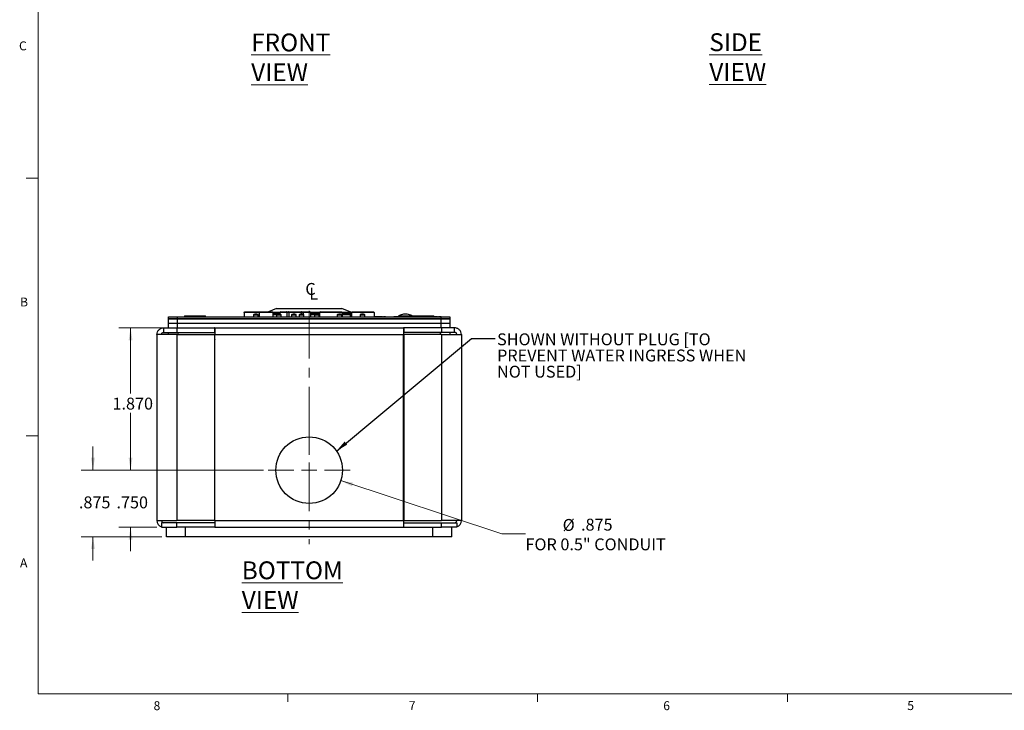
# Model space of a CAD drawing. Units: inches. Extents: x 0.3 to 21.8, y 0.2 to 16.9.
# Drawn here: x 0.3 to 10.7, y 0.2 to 7.5 of the extents above; entities that cross this region are included whole.
import ezdxf

# ---------------------------------------------------------------- set-up
doc = ezdxf.new("R2010")
doc.units = ezdxf.units.IN
doc.header["$MEASUREMENT"] = 0
doc.linetypes.add('CENTERX2', pattern=[0.8, 0.5, -0.1, 0.1, -0.1])
doc.styles.add('SLDTEXTSTYLE0', font='TXT', dxfattribs={"width": 0.75})
doc.styles.add('SLDTEXTSTYLE1', font='TXT', dxfattribs={"width": 0.7})
doc.dimstyles.new('SLDDIMSTYLE0', dxfattribs={"dimtxt": 0.125, "dimasz": 0.13, "dimexe": 0, "dimexo": 0.0625, "dimgap": 0.03125, "dimtad": 0, "dimtih": 1, "dimtoh": 1, "dimdec": 3, "dimlfac": 1.25, "dimrnd": 1e-09, "dimzin": 12, "dimdsep": 46, "dimtxsty": 'SLDTEXTSTYLE1', "dimsah": 1, "dimcen": 0.09, "dimadec": 0, "dimazin": 3, "dimtfac": 1, "dimtdec": 3, "dimtmove": 0, "dimatfit": 0, "dimfxl": 0, "dimfrac": 2, "dimtolj": 1, "dimtzin": 12, "dimarcsym": 0})
doc.dimstyles.new('SLDDIMSTYLE2', dxfattribs={"dimtxt": 0.125, "dimasz": 0.13, "dimexe": 0, "dimexo": 0.0625, "dimgap": 0.03125, "dimtad": 0, "dimtih": 1, "dimtoh": 1, "dimdec": 3, "dimlfac": 1.25, "dimrnd": 1e-09, "dimzin": 4, "dimdsep": 46, "dimtxsty": 'SLDTEXTSTYLE1', "dimsah": 1, "dimcen": 0.09, "dimadec": 0, "dimazin": 1, "dimtfac": 1, "dimtdec": 3, "dimtofl": 0, "dimtmove": 0, "dimatfit": 3, "dimfxl": 0, "dimfrac": 2, "dimtolj": 1, "dimtzin": 12, "dimarcsym": 0})
doc.dimstyles.new('SLDDIMSTYLE4', dxfattribs={"dimtxt": 0.125, "dimasz": 0.13, "dimexe": 0, "dimexo": 0.0625, "dimgap": 0.03125, "dimtad": 0, "dimtih": 1, "dimtoh": 1, "dimdec": 3, "dimlfac": 1.25, "dimrnd": 1e-09, "dimzin": 12, "dimdsep": 46, "dimtxsty": 'SLDTEXTSTYLE1', "dimsah": 1, "dimcen": 0, "dimadec": 0, "dimazin": 3, "dimtfac": 1, "dimtdec": 3, "dimtofl": 0, "dimtmove": 0, "dimatfit": 3, "dimfxl": 0, "dimfrac": 2, "dimtolj": 1, "dimtzin": 12, "dimarcsym": 0})
doc.dimstyles.new('SLDDIMSTYLE5', dxfattribs={"dimtxt": 0.125, "dimasz": 0.13, "dimexe": 0, "dimexo": 0.0625, "dimgap": 0.03125, "dimtad": 0, "dimtih": 1, "dimtoh": 1, "dimdec": 3, "dimlfac": 1.25, "dimrnd": 1e-09, "dimzin": 4, "dimdsep": 46, "dimtxsty": 'SLDTEXTSTYLE1', "dimsah": 1, "dimcen": 0.09, "dimadec": 0, "dimazin": 1, "dimtfac": 1, "dimtdec": 3, "dimtmove": 0, "dimatfit": 0, "dimfxl": 0, "dimfrac": 2, "dimtolj": 1, "dimtzin": 12, "dimarcsym": 0})
doc.dimstyles.new('SLDDIMSTYLE6', dxfattribs={"dimtxt": 0.18, "dimasz": 0.13, "dimexe": 0, "dimexo": 0.0625, "dimgap": 0, "dimtad": 0, "dimtih": 1, "dimtoh": 1, "dimdec": 0, "dimrnd": 1e-09, "dimzin": 0, "dimdsep": 46, "dimtxsty": 'Standard', "dimsah": 1, "dimcen": 0.09, "dimadec": 0, "dimazin": 0, "dimtfac": 0.13, "dimtdec": 0, "dimtofl": 0, "dimtmove": 0, "dimatfit": 3, "dimfxl": 0, "dimfrac": 2, "dimtolj": 1, "dimtzin": 0, "dimarcsym": 0})

# ---------------------------------------------------------------- blocks, each defined once
blk = doc.blocks.new('_D_19')
at = {"color": 137, "linetype": 'Continuous', "lineweight": 0}
for p, q in [((1.099, 2.759), (1.099, 3.009)), ((2.891, 2.759), (0.974, 2.759)), ((1.821, 2.059), (0.974, 2.059)), ((1.099, 2.059), (1.099, 1.809))]:
    blk.add_line(p, q, dxfattribs=at)
at = {"color": 137, "linetype": 'Continuous', "lineweight": 18}
for points in [[(1.099, 2.759), (1.119, 2.889), (1.079, 2.889)], [(1.099, 2.059), (1.079, 1.929), (1.119, 1.929)]]:
    blk.add_solid(points, dxfattribs=at)
at = {"color": 137, "linetype": 'Continuous', "lineweight": 18, "insert": (0.951, 2.483), "char_height": 0.125, "attachment_point": 1, "style": 'SLDTEXTSTYLE1'}
blk.add_mtext('.875', dxfattribs=at)
blk = doc.blocks.new('_D_20')
at = {"color": 137, "linetype": 'Continuous', "lineweight": 0}
for p, q in [((1.494, 2.759), (1.494, 3.009)), ((2.891, 2.759), (1.369, 2.759)), ((1.769, 2.159), (1.369, 2.159)), ((1.494, 2.159), (1.494, 1.909))]:
    blk.add_line(p, q, dxfattribs=at)
at = {"color": 137, "linetype": 'Continuous', "lineweight": 18}
for points in [[(1.494, 2.759), (1.514, 2.889), (1.474, 2.889)], [(1.494, 2.159), (1.474, 2.029), (1.514, 2.029)]]:
    blk.add_solid(points, dxfattribs=at)
at = {"color": 137, "linetype": 'Continuous', "lineweight": 18, "insert": (1.346, 2.483), "char_height": 0.125, "attachment_point": 1, "style": 'SLDTEXTSTYLE1'}
blk.add_mtext('.750', dxfattribs=at)
blk = doc.blocks.new('_D_21')
at = {"color": 137, "linetype": 'Continuous', "lineweight": 0}
for p, q in [((1.934, 4.255), (1.369, 4.255)), ((1.494, 4.255), (1.494, 3.563)), ((1.494, 2.759), (1.494, 3.36)), ((2.891, 2.759), (1.369, 2.759))]:
    blk.add_line(p, q, dxfattribs=at)
at = {"color": 137, "linetype": 'Continuous', "lineweight": 18}
for points in [[(1.494, 4.255), (1.474, 4.125), (1.514, 4.125)], [(1.494, 2.759), (1.514, 2.889), (1.474, 2.889)]]:
    blk.add_solid(points, dxfattribs=at)
at = {"color": 137, "linetype": 'Continuous', "lineweight": 18, "insert": (1.304, 3.521), "char_height": 0.125, "attachment_point": 1, "style": 'SLDTEXTSTYLE1'}
blk.add_mtext('1.870', dxfattribs=at)
blk = doc.blocks.new('_D_22')
at = {"color": 137, "linetype": 'Continuous', "lineweight": 0}
for p, q in [((3.703, 2.649), (5.395, 2.09)), ((5.395, 2.09), (5.645, 2.09))]:
    blk.add_line(p, q, dxfattribs=at)
at = {"color": 137, "linetype": 'Continuous', "lineweight": 18}
blk.add_solid([(3.703, 2.649), (3.821, 2.59), (3.833, 2.628)], dxfattribs=at)
at = {"color": 137, "linetype": 'Continuous', "lineweight": 18, "char_height": 0.125, "attachment_point": 1, "style": 'SLDTEXTSTYLE1'}
for s, insert in [('%%c', (6.036, 2.246)), ('.875', (6.229, 2.249)), ('FOR 0.5" CONDUIT', (5.645, 2.042))]:
    blk.add_mtext(s, dxfattribs=dict(at, insert=insert))
blk = doc.blocks.new('SW_SYMBOL_MOD_CL')
at = {"color": 0, "linetype": 'Continuous', "lineweight": 0, "char_height": 29.5, "attachment_point": 5, "style": 'SLDTEXTSTYLE1'}
for s, insert in [('C', (15.7, 23.6)), ('L', (23.6, 11.8))]:
    blk.add_mtext(s, dxfattribs=dict(at, insert=insert))
blk = doc.blocks.new('SW_NOTE_0_4')
at = {"color": 0, "linetype": 'Continuous', "lineweight": 0, "char_height": 0.125, "attachment_point": 1, "style": 'SLDTEXTSTYLE1'}
for s, insert in [('SHOWN WITHOUT PLUG [TO', (0.02, 0.055)), ('PREVENT WATER INGRESS WHEN', (0.02, -0.115)), ('NOT USED]', (0.02, -0.285))]:
    blk.add_mtext(s, dxfattribs=dict(at, insert=insert))
blk = doc.blocks.new('SW_CENTERMARKSYMBOL_10')
at = {"color": 0, "linetype": 'Continuous', "lineweight": 18}
for p, q in [((0, 0.16), (0, 0.43)), ((-0.16, 0), (-0.43, 0)), ((0, 0), (-0.08, 0)), ((0, 0), (0, 0.08)), ((0, 0), (0, -0.08)), ((0, 0), (0.08, 0)), ((0.16, 0), (0.43, 0)), ((0, -0.16), (0, -0.43))]:
    blk.add_line(p, q, dxfattribs=at)

msp = doc.modelspace()

# ---------------------------------------------------------------- linework, layer by layer
at = {"color": 7, "linetype": 'Continuous', "lineweight": 18}
for p, q in [((0.52288, 16.6606), (0.52288, 0.4106)), ((0.52288, 5.8276), (0.39788, 5.8276)), ((0.52288, 3.1196), (0.39788, 3.1196)), ((21.52288, 0.4106), (0.52288, 0.4106)), ((3.14788, 0.4106), (3.14788, 0.3258)), ((5.77288, 0.4106), (5.77288, 0.3258)), ((8.39788, 0.4106), (8.39788, 0.3258))]:
    msp.add_line(p, q, dxfattribs=at)
at = {"color": 7, "linetype": 'Continuous', "lineweight": 25}
for p, q in [((3.02927, 4.4576), (2.94519, 4.42264)), ((3.02927, 4.4576), (3.71307, 4.4576)), ((3.80921, 4.41762), (3.71307, 4.4576)), ((1.89117, 4.35124), (1.89117, 4.37044)), ((1.89117, 4.37044), (1.98423, 4.37044)), ((1.89117, 4.30324), (1.89117, 4.35124)), ((1.89117, 4.35124), (1.98423, 4.35124)), ((1.89117, 4.34676), (1.89117, 4.35124)), ((1.98423, 4.34676), (1.89117, 4.34676)), ((1.98423, 4.37044), (1.98423, 4.35124)), ((1.98423, 4.37044), (4.7581, 4.37044)), ((1.98423, 4.35124), (1.98423, 4.30324)), ((1.98423, 4.35124), (4.7581, 4.35124)), ((1.98423, 4.34676), (1.98423, 4.35124)), ((4.7581, 4.34676), (1.98423, 4.34676)), ((2.05957, 4.38043), (2.05957, 4.37379)), ((2.05957, 4.38043), (2.22191, 4.38043)), ((2.05957, 4.37379), (2.06248, 4.37044)), ((2.28277, 4.37379), (2.05957, 4.37379)), ((2.22191, 4.38043), (2.28277, 4.38043)), ((2.27986, 4.37044), (2.28277, 4.37379)), ((2.28277, 4.37379), (2.28277, 4.38043)), ((2.68837, 4.41464), (2.68837, 4.37044)), ((2.78637, 4.39044), (2.78637, 4.37064)), ((2.78637, 4.37064), (2.79037, 4.37064)), ((2.78637, 4.37064), (2.78637, 4.37044)), ((2.79037, 4.37064), (2.79037, 4.37044)), ((2.83597, 4.37044), (2.83597, 4.39044)), ((2.84502, 4.41464), (2.84502, 4.37044)), ((2.98696, 4.41762), (3.06314, 4.41762)), ((2.98965, 4.41464), (2.98965, 4.37044)), ((2.98965, 4.41327), (3.06241, 4.41327)), ((2.98965, 4.40154), (3.06241, 4.40154)), ((2.98965, 4.39524), (3.03133, 4.39524)), ((3.02637, 4.39044), (3.02637, 4.37044)), ((3.06241, 4.41464), (3.06241, 4.39757)), ((3.13562, 4.41464), (3.06241, 4.41464)), ((3.07254, 4.42264), (3.12921, 4.42264)), ((3.07597, 4.37044), (3.07597, 4.39044)), ((3.12921, 4.42264), (3.15205, 4.42264)), ((3.13562, 4.41464), (3.13562, 4.37044)), ((3.15846, 4.41464), (3.13562, 4.41464)), ((3.15205, 4.42264), (3.29361, 4.42264)), ((3.15846, 4.41464), (3.15846, 4.37044)), ((3.28717, 4.41464), (3.15846, 4.41464)), ((3.18637, 4.39044), (3.18637, 4.37044)), ((3.23597, 4.37044), (3.23597, 4.39044)), ((3.26637, 4.39044), (3.26637, 4.37044)), ((3.28717, 4.41464), (3.28717, 4.39833)), ((3.3095, 4.41464), (3.28717, 4.41464)), ((3.29361, 4.42264), (3.31595, 4.42264)), ((3.3095, 4.41464), (3.3095, 4.39583)), ((3.38472, 4.41464), (3.3095, 4.41464)), ((3.31595, 4.42264), (3.37459, 4.42264)), ((3.31597, 4.37044), (3.31597, 4.39044)), ((3.38399, 4.41762), (3.4819, 4.41762)), ((3.38472, 4.41464), (3.38472, 4.37044)), ((3.38472, 4.41327), (3.48132, 4.41327)), ((3.38472, 4.40154), (3.48132, 4.40154)), ((3.38472, 4.39524), (3.43133, 4.39524)), ((3.42637, 4.39044), (3.42637, 4.37044)), ((3.47101, 4.39524), (3.48132, 4.39524)), ((3.47597, 4.37044), (3.47597, 4.39044)), ((3.7185, 4.41464), (3.48132, 4.41464)), ((3.48132, 4.41464), (3.48132, 4.37044)), ((3.48932, 4.42264), (3.7105, 4.42264)), ((3.66637, 4.39044), (3.66637, 4.37044)), ((3.71597, 4.37044), (3.71597, 4.39044)), ((3.71792, 4.41762), (3.80921, 4.41762)), ((3.7185, 4.41464), (3.7185, 4.37044)), ((3.7185, 4.41327), (3.81211, 4.41327)), ((3.7185, 4.40154), (3.81211, 4.40154)), ((3.7185, 4.39524), (3.80581, 4.39524)), ((3.80424, 4.37044), (3.80424, 4.39524)), ((3.80581, 4.39524), (3.81211, 4.40154)), ((3.81211, 4.41327), (3.80921, 4.41762)), ((3.81211, 4.40154), (3.81211, 4.41327)), ((3.81689, 4.41464), (3.81689, 4.37044)), ((4.05407, 4.41464), (3.81689, 4.41464)), ((3.82489, 4.42264), (4.04607, 4.42264)), ((3.90637, 4.39044), (3.90637, 4.37044)), ((3.95597, 4.37044), (3.95597, 4.39044)), ((4.05407, 4.41464), (4.05407, 4.37044)), ((4.05407, 4.37444), (4.11517, 4.37444)), ((4.11517, 4.37044), (4.11517, 4.37444)), ((4.11517, 4.37444), (4.11799, 4.37444)), ((4.11799, 4.37444), (4.11799, 4.37044)), ((4.11799, 4.37444), (4.13496, 4.37444)), ((4.13496, 4.37444), (4.13496, 4.37044)), ((4.13496, 4.37444), (4.14274, 4.37444)), ((4.14274, 4.37444), (4.14274, 4.37044)), ((4.15117, 4.37444), (4.17517, 4.37444)), ((4.15117, 4.37444), (4.15117, 4.37044)), ((4.17517, 4.37444), (4.17517, 4.37044)), ((4.20317, 4.37124), (4.20317, 4.37044)), ((4.20317, 4.37124), (4.25117, 4.37124)), ((4.25117, 4.37124), (4.25117, 4.37044)), ((4.25117, 4.37124), (4.26122, 4.37124)), ((4.27542, 4.37124), (4.26122, 4.37124)), ((4.26122, 4.37124), (4.26122, 4.37044)), ((4.27542, 4.37124), (4.27542, 4.37044)), ((4.27983, 4.37124), (4.27542, 4.37124)), ((4.27983, 4.37124), (4.27983, 4.37044)), ((4.30406, 4.37124), (4.27983, 4.37124)), ((4.30406, 4.37124), (4.30406, 4.37044)), ((4.30837, 4.37124), (4.30406, 4.37124)), ((4.30837, 4.37165), (4.30837, 4.37044)), ((4.45957, 4.37805), (4.45896, 4.37846)), ((4.45957, 4.38043), (4.45957, 4.37379)), ((4.45957, 4.38043), (4.62191, 4.38043)), ((4.45957, 4.37379), (4.46248, 4.37044)), ((4.68277, 4.37379), (4.45957, 4.37379)), ((4.62191, 4.38043), (4.68277, 4.38043)), ((4.67986, 4.37044), (4.68277, 4.37379)), ((4.71968, 4.37124), (4.68055, 4.37124)), ((4.68277, 4.37379), (4.68277, 4.38043)), ((4.71968, 4.37124), (4.71968, 4.37044)), ((4.73096, 4.37124), (4.73096, 4.37044)), ((4.75866, 4.37124), (4.73096, 4.37124)), ((4.7581, 4.35124), (4.7581, 4.37044)), ((4.7581, 4.37044), (4.85117, 4.37044)), ((4.7581, 4.30324), (4.7581, 4.35124)), ((4.7581, 4.35124), (4.85117, 4.35124)), ((4.7581, 4.34676), (4.7581, 4.35124)), ((4.85117, 4.34676), (4.7581, 4.34676)), ((4.75866, 4.37124), (4.75866, 4.37044)), ((4.76901, 4.37124), (4.76871, 4.37124)), ((4.78635, 4.37124), (4.78635, 4.37044)), ((4.85117, 4.37044), (4.85117, 4.35124)), ((4.85117, 4.35124), (4.85117, 4.30324)), ((4.85117, 4.34676), (4.85117, 4.35124)), ((1.84237, 4.20724), (1.84237, 4.25524)), ((1.84237, 4.25524), (1.97917, 4.25524)), ((1.89117, 4.25524), (1.89117, 4.30324)), ((1.89117, 4.30324), (1.98423, 4.30324)), ((1.97917, 4.25524), (1.97917, 4.20724)), ((1.97917, 4.25524), (2.37517, 4.25524)), ((1.98423, 4.30324), (1.98423, 4.25524)), ((1.98423, 4.30324), (4.7581, 4.30324)), ((2.37517, 4.25524), (2.37517, 4.20724)), ((2.37917, 4.25524), (2.37517, 4.25524)), ((2.37917, 4.25524), (2.37917, 4.18404)), ((2.37917, 4.25524), (4.36317, 4.25524)), ((4.36317, 4.25524), (4.36317, 4.18404)), ((4.36717, 4.25524), (4.36317, 4.25524)), ((4.76317, 4.25524), (4.36717, 4.25524)), ((4.36717, 4.25524), (4.36717, 4.20724)), ((4.7581, 4.25524), (4.7581, 4.30324)), ((4.7581, 4.30324), (4.85117, 4.30324)), ((4.76317, 4.25524), (4.76317, 4.20724)), ((4.89997, 4.25524), (4.76317, 4.25524)), ((4.85117, 4.30324), (4.85117, 4.25524)), ((4.89997, 4.20724), (4.89997, 4.25524)), ((1.81917, 4.18404), (1.77117, 4.18404)), ((1.77117, 4.18404), (1.77117, 4.18324)), ((1.97917, 4.18324), (1.77117, 4.18324)), ((1.77117, 4.18324), (1.77117, 2.23044)), ((1.81917, 4.18404), (1.81917, 4.18324)), ((1.84237, 4.20724), (1.97917, 4.20724)), ((1.89117, 4.18324), (1.89117, 4.20724)), ((1.97917, 4.20724), (2.37517, 4.20724)), ((1.97917, 4.18324), (2.37517, 4.18324)), ((1.97917, 4.18324), (1.97917, 2.23044)), ((2.37517, 4.23924), (2.37917, 4.23924)), ((2.37517, 4.18324), (2.37517, 2.23044)), ((2.37917, 2.23044), (2.37917, 4.18404)), ((2.37917, 4.18404), (4.36317, 4.18404)), ((4.36317, 4.23924), (4.36717, 4.23924)), ((4.36317, 2.23044), (4.36317, 4.18404)), ((4.76317, 4.20724), (4.36717, 4.20724)), ((4.76317, 4.18324), (4.36717, 4.18324)), ((4.36717, 4.18324), (4.36717, 2.23044)), ((4.89997, 4.20724), (4.76317, 4.20724)), ((4.76317, 4.18324), (4.76317, 2.23044)), ((4.76317, 4.18324), (4.97117, 4.18324)), ((4.85117, 4.20724), (4.85117, 4.18324)), ((4.92317, 4.18404), (4.97117, 4.18404)), ((4.92317, 4.18404), (4.92317, 4.18324)), ((4.97117, 4.18404), (4.97117, 4.18324)), ((4.97117, 4.18324), (4.97117, 2.23044)), ((2.37517, 4.13924), (2.37917, 4.13924)), ((4.36775, 4.05524), (4.36196, 4.05524)), ((4.36317, 4.13924), (4.36717, 4.13924)), ((4.36717, 4.05789), (4.36317, 4.05884)), ((4.36506, 3.957), (4.36717, 3.96146)), ((4.36717, 3.957), (4.36506, 3.957)), ((4.36717, 3.8543), (4.36317, 3.8577)), ((4.36317, 3.82016), (4.36717, 3.82016)), ((4.36717, 3.81688), (4.36317, 3.81688)), ((4.36317, 3.80703), (4.36717, 3.80703)), ((4.36717, 3.80375), (4.36317, 3.80375)), ((4.36317, 3.79144), (4.36717, 3.79144)), ((4.36717, 3.78816), (4.36317, 3.78816)), ((4.36717, 3.75204), (4.36317, 3.75204)), ((4.36717, 3.30324), (4.36317, 3.30324)), ((4.36717, 3.25524), (4.36317, 3.25524)), ((4.36676, 3.10324), (4.36676, 3.25524)), ((4.36317, 3.10324), (4.36676, 3.10324)), ((4.36717, 3.05285), (4.36317, 3.05285)), ((1.77117, 2.23044), (1.97917, 2.23044)), ((1.81917, 2.20724), (1.81917, 2.16312)), ((1.97917, 2.20724), (1.81917, 2.20724)), ((2.37517, 2.23044), (1.97917, 2.23044)), ((1.97917, 2.15924), (1.97917, 2.20724)), ((2.37917, 2.20724), (1.97917, 2.20724)), ((2.37917, 2.23044), (4.36317, 2.23044)), ((2.37917, 2.23044), (2.37917, 2.16312)), ((4.36317, 2.23044), (4.36317, 2.16312)), ((4.36317, 2.20724), (4.76317, 2.20724)), ((4.36717, 2.23044), (4.76317, 2.23044)), ((4.97117, 2.23044), (4.76317, 2.23044)), ((4.76317, 2.15924), (4.76317, 2.20724)), ((4.76317, 2.20724), (4.92317, 2.20724)), ((4.92317, 2.20724), (4.92317, 2.16312)), ((1.81917, 2.16312), (1.81917, 2.15924)), ((1.81917, 2.15924), (1.97917, 2.15924)), ((1.87117, 2.05924), (1.87117, 2.15924)), ((2.37917, 2.15924), (1.97917, 2.15924)), ((2.07117, 2.05924), (2.07117, 2.15924)), ((2.37917, 2.16312), (2.37917, 2.15924)), ((2.37917, 2.15924), (4.36317, 2.15924)), ((4.36317, 2.16312), (4.36317, 2.15924)), ((4.36317, 2.15924), (4.76317, 2.15924)), ((4.67117, 2.05924), (4.67117, 2.15924)), ((4.92317, 2.15924), (4.76317, 2.15924)), ((4.87117, 2.05924), (4.87117, 2.15924)), ((4.92317, 2.16312), (4.92317, 2.15924)), ((2.07117, 2.05924), (1.87117, 2.05924)), ((4.67117, 2.05924), (2.07117, 2.05924)), ((4.87117, 2.05924), (4.67117, 2.05924))]:
    msp.add_line(p, q, dxfattribs=at)
at = {"color": 8, "linetype": 'Continuous', "lineweight": 25}
for p, q in [((2.78637, 4.39044), (2.83597, 4.39044)), ((3.02637, 4.39044), (3.07597, 4.39044)), ((3.18637, 4.39044), (3.23597, 4.39044)), ((3.26637, 4.39044), (3.31597, 4.39044)), ((3.42637, 4.39044), (3.47597, 4.39044)), ((3.66637, 4.39044), (3.71597, 4.39044)), ((3.90637, 4.39044), (3.95597, 4.39044)), ((4.43826, 4.37165), (4.30837, 4.37165)), ((4.43566, 4.37846), (4.31217, 4.37846)), ((4.45896, 4.37846), (4.43566, 4.37846)), ((4.46143, 4.37165), (4.43826, 4.37165)), ((1.99117, 4.20724), (1.99117, 4.18324)), ((4.75117, 4.18324), (4.75117, 4.20724)), ((4.36717, 3.75604), (4.36317, 3.75604)), ((4.36717, 3.04133), (4.36317, 3.04133)), ((4.36717, 3.02635), (4.36317, 3.02635)), ((4.36717, 3.01723), (4.36317, 3.01723))]:
    msp.add_line(p, q, dxfattribs=at)
at = {"color": 137, "linetype": 'CENTERX2', "lineweight": 18}
msp.add_line((3.37117, 4.43404), (3.37117, 1.98044), dxfattribs=at)
at = {"color": 7, "linetype": 'Continuous', "lineweight": 25, "flags": 128}
for points in [[(2.37517, 4.1378), (2.37829, 4.13436), (2.37917, 4.1335)], [(4.36317, 3.00402), (4.36691, 3.00603), (4.36717, 3.00617)]]:
    msp.add_lwpolyline(points, dxfattribs=at)
at = {"color": 7, "linetype": 'Continuous', "lineweight": 25}
msp.add_circle((3.37117, 2.75924), 0.35, dxfattribs=at)
for centre, radius, start, end in [((3.48932, 4.41464), 0.008, 90, 180), ((3.7105, 4.41464), 0.008, 0, 90), ((3.82489, 4.41464), 0.008, 90, 180), ((4.04607, 4.41464), 0.008, 0, 90), ((4.31637, 4.37165), 0.008, 121.617145, 179.999956), ((1.84237, 2.23044), 0.0712, 180, 250.983363), ((1.84237, 2.23044), 0.0232, 180, 270), ((4.89997, 2.23044), 0.0232, 270, 0), ((4.89997, 2.23044), 0.0712, 289.016637, 360)]:
    msp.add_arc(centre, radius, start, end, dxfattribs=at)
for centre, major_axis, ratio, start_param, end_param in [((2.81117, 4.39044), (-0.0248, 0), 0.32258065, 4.71238898, 6.28318531), ((2.81117, 4.39044), (0.0248, 0), 0.32258065, 0, 1.57079633), ((3.05117, 4.39044), (-0.0248, 0), 0.32258065, 4.71238898, 6.28318531), ((3.05117, 4.39044), (0.0248, 0), 0.32258065, 0, 1.57079633), ((3.07254, 4.41464), (0.01014, 0), 0.78917743, 1.57079633, 3.14159265), ((3.12921, 4.41464), (0, 0.008), 0.80183182, 4.71238898, 6.28318531), ((3.15205, 4.41464), (0, 0.008), 0.80183182, 4.71238898, 6.28318531), ((3.21117, 4.39044), (-0.0248, 0), 0.32258065, 4.71238898, 6.28318531), ((3.21117, 4.39044), (0.0248, 0), 0.32258065, 0, 1.57079633), ((3.29117, 4.39044), (-0.0248, 0), 0.32258065, 4.71238898, 6.28318531), ((3.29361, 4.41464), (0, 0.008), 0.80566453, 0, 1.57079633), ((3.29117, 4.39044), (0.0248, 0), 0.32258065, 0, 1.57079633), ((3.31595, 4.41464), (0, 0.008), 0.80566453, 0, 1.57079633), ((3.37459, 4.41464), (0.01014, 0), 0.78917743, 0, 1.57079633), ((3.45117, 4.39044), (-0.0248, 0), 0.32258065, 4.71238898, 6.28318531), ((3.45117, 4.39044), (0.0248, 0), 0.32258065, 0, 1.57079633), ((3.69117, 4.39044), (-0.0248, 0), 0.32258065, 4.71238898, 6.28318531), ((3.69117, 4.39044), (0.0248, 0), 0.32258065, 0, 1.57079633), ((3.93117, 4.39044), (-0.0248, 0), 0.32258065, 4.71238898, 6.28318531), ((3.93117, 4.39044), (0.0248, 0), 0.32258065, 0, 1.57079633)]:
    msp.add_ellipse(centre, major_axis=major_axis, ratio=ratio, start_param=start_param, end_param=end_param, dxfattribs=at)
for points, knots in [([(2.68837, 4.41464), (2.68837, 4.41675), (2.68924, 4.41882), (2.69219, 4.42177), (2.69428, 4.42264), (2.69637, 4.42264)], [0, 0, 0, 0, 0.5, 0.5, 1, 1, 1, 1]), ([(2.84502, 4.41464), (2.83783, 4.41464), (2.8306, 4.41464), (2.81654, 4.41464), (2.80969, 4.41464), (2.79629, 4.41464), (2.7897, 4.41464), (2.77738, 4.41464), (2.77162, 4.41464), (2.76069, 4.41464), (2.75552, 4.41464), (2.74611, 4.41464), (2.74182, 4.41464), (2.72988, 4.41464), (2.72312, 4.41464), (2.71159, 4.41464), (2.70698, 4.41464), (2.69955, 4.41464), (2.69663, 4.41464), (2.69219, 4.41464), (2.69071, 4.41464), (2.68884, 4.41464), (2.68858, 4.41464), (2.68837, 4.41464)], [0, 0, 0, 0, 0.0625, 0.0625, 0.125, 0.125, 0.1875, 0.1875, 0.25, 0.25, 0.3125, 0.3125, 0.375, 0.375, 0.5, 0.5, 0.625, 0.625, 0.75, 0.75, 0.875, 0.875, 1, 1, 1, 1]), ([(2.69637, 4.42264), (2.69657, 4.42264), (2.69682, 4.42264), (2.69856, 4.42264), (2.69995, 4.42264), (2.70409, 4.42264), (2.70684, 4.42264), (2.71379, 4.42264), (2.71808, 4.42264), (2.72888, 4.42264), (2.73526, 4.42264), (2.74648, 4.42264), (2.75052, 4.42264), (2.75936, 4.42264), (2.76423, 4.42264), (2.77462, 4.42264), (2.78009, 4.42264), (2.79182, 4.42264), (2.79814, 4.42264), (2.81101, 4.42264), (2.8176, 4.42264), (2.83113, 4.42264), (2.8381, 4.42264), (2.84503, 4.42264)], [0, 0, 0, 0, 0.125, 0.125, 0.25, 0.25, 0.375, 0.375, 0.5, 0.5, 0.625, 0.625, 0.6875, 0.6875, 0.75, 0.75, 0.8125, 0.8125, 0.875, 0.875, 0.9375, 0.9375, 1, 1, 1, 1]), ([(2.84502, 4.41464), (2.84502, 4.41675), (2.84502, 4.41882), (2.84502, 4.42177), (2.84503, 4.42264), (2.84503, 4.42264)], [0, 0, 0, 0, 0.5, 0.5, 1, 1, 1, 1]), ([(2.98965, 4.41464), (2.98854, 4.41464), (2.98732, 4.41464), (2.98355, 4.41464), (2.98124, 4.41464), (2.9754, 4.41464), (2.9718, 4.41464), (2.96303, 4.41464), (2.958, 4.41464), (2.94623, 4.41464), (2.93952, 4.41464), (2.92838, 4.41464), (2.92448, 4.41464), (2.91608, 4.41464), (2.91161, 4.41464), (2.90241, 4.41464), (2.89764, 4.41464), (2.8877, 4.41464), (2.88251, 4.41464), (2.87199, 4.41464), (2.86667, 4.41464), (2.85591, 4.41464), (2.85047, 4.41464), (2.84502, 4.41464)], [0, 0, 0, 0, 0.125, 0.125, 0.25, 0.25, 0.375, 0.375, 0.5, 0.5, 0.625, 0.625, 0.6875, 0.6875, 0.75, 0.75, 0.8125, 0.8125, 0.875, 0.875, 0.9375, 0.9375, 1, 1, 1, 1]), ([(2.84503, 4.42264), (2.85005, 4.42264), (2.85507, 4.42264), (2.86498, 4.42264), (2.86989, 4.42264), (2.87959, 4.42264), (2.88439, 4.42264), (2.89357, 4.42264), (2.89798, 4.42264), (2.90648, 4.42264), (2.91062, 4.42264), (2.91842, 4.42264), (2.92204, 4.42264), (2.93239, 4.42264), (2.93865, 4.42264), (2.94971, 4.42264), (2.95445, 4.42264), (2.96284, 4.42264), (2.96635, 4.42264), (2.97211, 4.42264), (2.97439, 4.42264), (2.97823, 4.42264), (2.97968, 4.42264), (2.98076, 4.42264)], [0, 0, 0, 0, 0.0625, 0.0625, 0.125, 0.125, 0.1875, 0.1875, 0.25, 0.25, 0.3125, 0.3125, 0.375, 0.375, 0.5, 0.5, 0.625, 0.625, 0.75, 0.75, 0.875, 0.875, 1, 1, 1, 1]), ([(2.98965, 4.41464), (2.98965, 4.41598), (2.98927, 4.41725), (2.98806, 4.41936), (2.98727, 4.42018), (2.9847, 4.42209), (2.98272, 4.42264), (2.98076, 4.42264)], [0, 0, 0, 0, 0.25, 0.25, 0.5, 0.5, 1, 1, 1, 1]), ([(4.45784, 4.37891), (4.45154, 4.38243), (4.43802, 4.38999), (4.41496, 4.39682), (4.3899, 4.39994), (4.36414, 4.39846), (4.33893, 4.39182), (4.32159, 4.38487), (4.31368, 4.37921), (4.31296, 4.3787)], [0, 0, 0, 0, 0.14184754, 0.30428981, 0.4696865, 0.6377216, 0.80849783, 0.98266997, 1, 1, 1, 1]), ([(1.77117, 4.18404), (1.7724, 4.19403), (1.77486, 4.21401), (1.79364, 4.23858), (1.81773, 4.25299), (1.83504, 4.25457), (1.84237, 4.25524)], [0, 0, 0, 0, 0.26751247, 0.53530291, 0.80309577, 1, 1, 1, 1]), ([(4.36717, 4.25084), (4.36626, 4.25113), (4.36495, 4.25156), (4.36359, 4.25165), (4.36317, 4.25168)], [0, 0, 0, 0, 0.69089942, 1, 1, 1, 1]), ([(4.97117, 4.18404), (4.96994, 4.19403), (4.96748, 4.21401), (4.9487, 4.23858), (4.92461, 4.25299), (4.9073, 4.25457), (4.89997, 4.25524)], [0, 0, 0, 0, 0.26751247, 0.53530291, 0.80309577, 1, 1, 1, 1]), ([(1.81917, 4.18404), (1.81954, 4.18714), (1.82028, 4.19335), (1.82757, 4.20391), (1.83652, 4.20592), (1.84237, 4.20724)], [0, 0, 0, 0, 0.25745222, 0.51490442, 1, 1, 1, 1]), ([(4.92317, 4.18404), (4.9228, 4.18714), (4.92205, 4.19335), (4.91477, 4.20391), (4.90582, 4.20592), (4.89997, 4.20724)], [0, 0, 0, 0, 0.25745222, 0.51490442, 1, 1, 1, 1]), ([(4.36317, 3.91022), (4.36321, 3.91029), (4.36387, 3.91127), (4.36492, 3.91186), (4.3659, 3.91241)], [0, 0, 0, 0, 0.07058248, 1, 1, 1, 1]), ([(4.36717, 3.90555), (4.36646, 3.90498), (4.36475, 3.9036), (4.36375, 3.90162), (4.36317, 3.90045)], [0, 0, 0, 0, 0.40991443, 1, 1, 1, 1]), ([(4.36317, 3.90014), (4.36402, 3.9019), (4.36502, 3.90399), (4.36688, 3.90524), (4.36717, 3.90544)], [0, 0, 0, 0, 0.8440481, 1, 1, 1, 1]), ([(4.36717, 3.86257), (4.36665, 3.86299), (4.36486, 3.86444), (4.36387, 3.86655), (4.36317, 3.86806)], [0, 0, 0, 0, 0.288783031, 1, 1, 1, 1]), ([(4.36317, 3.8676), (4.36405, 3.86587), (4.36509, 3.86382), (4.36689, 3.86251), (4.36717, 3.86231)], [0, 0, 0, 0, 0.84826968, 1, 1, 1, 1])]:
    msp.add_open_spline(points, degree=3, knots=knots, dxfattribs=at)

# ---------------------------------------------------------------- block references
at = {"color": 137, "linetype": 'Continuous', "lineweight": 0, "xscale": 0.004233333333333333, "yscale": 0.004233333333333333, "zscale": 0.004233333333333333}
msp.add_blockref('SW_SYMBOL_MOD_CL', (3.3189, 4.54729), dxfattribs=at)
at = {"color": 176, "linetype": 'Continuous', "lineweight": 0}
msp.add_blockref('SW_NOTE_0_4', (5.32633, 4.14142), dxfattribs=at)
at = {"color": 137, "linetype": 'Continuous', "lineweight": 0}
msp.add_blockref('SW_CENTERMARKSYMBOL_10', (3.37117, 2.75924), dxfattribs=at)

# ---------------------------------------------------------------- texts
at = {"color": 176, "linetype": 'Continuous', "lineweight": 0, "char_height": 0.1875, "attachment_point": 1, "style": 'SLDTEXTSTYLE1'}
for s, insert in [('\\LFRONT VIEW', (2.76157, 7.34704)), ('\\LSIDE VIEW', (7.57723, 7.34967)), ('\\LBOTTOM VIEW', (2.66264, 1.80057))]:
    msp.add_mtext(s, dxfattribs=dict(at, insert=insert))
at = {"color": 7, "linetype": 'Continuous', "lineweight": 0, "char_height": 0.09375, "attachment_point": 1, "style": 'SLDTEXTSTYLE0'}
for s, insert in [('C', (0.32123, 7.26428)), ('B', (0.3323, 4.57288)), ('A', (0.33186, 1.83233)), ('8', (1.73575, 0.33122)), ('7', (4.41847, 0.33176)), ('6', (7.09334, 0.33122)), ('5', (9.65807, 0.33199))]:
    msp.add_mtext(s, dxfattribs=dict(at, insert=insert))

# ---------------------------------------------------------------- dimensions: what is measured, and where the dimension line sits
at = {"color": 137, "linetype": 'Continuous', "lineweight": 18}
for base, p1, p2, dimstyle, picture, middle in [((1.49405, 4.25524), (2.94117, 2.75924), (1.98423, 4.25524), 'SLDDIMSTYLE2', '_D_21', (1.49405, 3.46129)), ((1.09922, 2.75924), (1.87117, 2.05924), (2.94117, 2.75924), 'SLDDIMSTYLE0', '_D_19', (1.09922, 2.42322)), ((1.49405, 2.75924), (1.81917, 2.15924), (2.94117, 2.75924), 'SLDDIMSTYLE5', '_D_20', (1.49405, 2.42322))]:
    dim = msp.add_linear_dim(base=base, p1=p1, p2=p2, angle=90, dimstyle=dimstyle, dxfattribs=at)
    dim.commit()
    dim.dimension.update_dxf_attribs({"geometry": picture, "text_midpoint": middle, "dimtype": 160})
dim = msp.add_diameter_dim_2p(p1=(3.03886, 2.86912), p2=(3.70347, 2.64936), text='<>\\PFOR 0.5" CONDUIT\\P', dimstyle='SLDDIMSTYLE4', dxfattribs=at)
dim.commit()
dim.dimension.update_dxf_attribs({"geometry": '_D_22', "text_midpoint": (6.28001, 2.0901), "dimtype": 163})

# ---------------------------------------------------------------- leaders
at = {"color": 176, "linetype": 'Continuous', "lineweight": 0}
msp.add_leader([(3.65771, 2.96022), (5.07637, 4.14142), (5.32633, 4.14142)], dimstyle='SLDDIMSTYLE6', dxfattribs=at)

doc.saveas('drawing.dxf')
